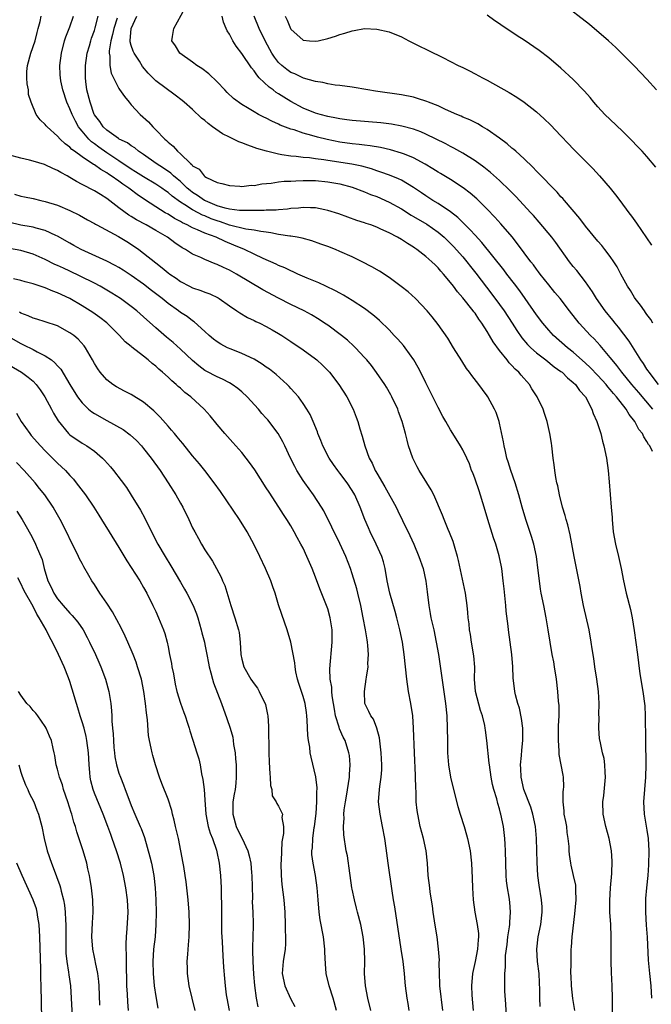
# Model space of a CAD drawing. Units: inches. Extents: x 2625000 to 2628000, y 1482000 to 1485000.
# Drawn here: x 2625269 to 2625372, y 1483376 to 1483536 of the extents above; entities that cross this region are included whole.
import ezdxf

# ---------------------------------------------------------------- set-up
doc = ezdxf.new("R2010")
doc.units = ezdxf.units.IN
doc.header["$MEASUREMENT"] = 0
doc.layers.add('LD26251482_2ft', color=5, linetype='Continuous')

msp = doc.modelspace()

# ---------------------------------------------------------------- linework, layer by layer
at = {"layer": 'LD26251482_2ft'}
for points, elevation in [([(2625371.96, 1483473), (2625369.7, 1483475.7), (2625368.56, 1483477), (2625366.9, 1483479), (2625366.1, 1483480.1), (2625365.32, 1483481), (2625365, 1483481.42), (2625363.38, 1483483.38), (2625362.43, 1483484.43), (2625361.83, 1483485), (2625359.98, 1483487), (2625358.39, 1483489), (2625356.84, 1483491), (2625356.02, 1483492.02), (2625355, 1483493.24), (2625353.62, 1483495), (2625353.36, 1483495.36), (2625353, 1483495.82), (2625352.51, 1483496.51), (2625352.11, 1483497), (2625349.93, 1483499.93), (2625349.04, 1483501.04), (2625347.2, 1483503.2), (2625346.25, 1483504.25), (2625345, 1483505.56), (2625343.28, 1483507.28), (2625342.2, 1483508.2), (2625341.05, 1483509.05), (2625339, 1483510.39), (2625337.38, 1483511.38), (2625337, 1483511.59), (2625336.14, 1483512.14), (2625334.89, 1483512.89), (2625333, 1483513.92), (2625331.49, 1483514.51), (2625331, 1483514.72), (2625329.22, 1483515.22), (2625327.6, 1483515.6), (2625325.91, 1483515.91), (2625325, 1483516), (2625324.12, 1483516.12), (2625323, 1483516.21), (2625321, 1483516.48), (2625318.9, 1483516.9), (2625317.31, 1483517.31), (2625316.42, 1483517.58), (2625315, 1483517.96), (2625313.52, 1483518.48), (2625313, 1483518.62), (2625311.28, 1483519.28), (2625311, 1483519.44), (2625309.89, 1483519.89), (2625309, 1483520.39), (2625308.57, 1483520.57), (2625307.73, 1483521), (2625307, 1483521.41), (2625305.93, 1483522.07), (2625305, 1483522.61), (2625303.63, 1483523.63), (2625302.61, 1483524.61), (2625302.23, 1483525), (2625301, 1483526.3), (2625299.63, 1483527.63), (2625298.52, 1483528.52), (2625297.7, 1483529), (2625297, 1483529.53), (2625294.9, 1483531), (2625294.19, 1483532.19), (2625293.61, 1483533), (2625293.7, 1483533.7), (2625293.93, 1483535), (2625295.72, 1483538.28)], 11180), ([(2625372.56, 1483525), (2625371, 1483526.77), (2625369, 1483528.87), (2625365.93, 1483531.93), (2625364.72, 1483533), (2625361.64, 1483535.64), (2625357.14, 1483539.14)], 11190), ([(2625353.62, 1483375.62), (2625353.57, 1483377), (2625353.56, 1483378.44), (2625353.49, 1483379.49), (2625353.42, 1483381), (2625353.2, 1483383), (2625353.05, 1483385), (2625353.26, 1483387), (2625353.71, 1483389), (2625353.96, 1483391), (2625353.91, 1483391.91), (2625353.82, 1483393), (2625353.44, 1483395.44), (2625353.25, 1483397), (2625353.1, 1483399.1), (2625352.99, 1483403), (2625352.85, 1483405), (2625352.44, 1483407), (2625352.1, 1483408.1), (2625350.96, 1483411), (2625350.5, 1483413), (2625350.45, 1483414.45), (2625350.4, 1483415), (2625350.56, 1483416.56), (2625350.6, 1483417.4), (2625350.8, 1483419), (2625350.78, 1483421), (2625350.58, 1483422.58), (2625350.24, 1483424.24), (2625349.98, 1483425), (2625349.58, 1483426.42), (2625349.46, 1483427), (2625349.19, 1483429.19), (2625349.17, 1483431), (2625349.01, 1483433), (2625348.44, 1483437), (2625348.38, 1483437.62), (2625348.07, 1483440.07), (2625348, 1483441), (2625347.73, 1483443.73), (2625347.59, 1483445), (2625347.34, 1483447), (2625347.29, 1483447.29), (2625346.93, 1483449.07), (2625346.37, 1483451), (2625346.01, 1483452.01), (2625345.06, 1483455), (2625344.47, 1483457), (2625343.67, 1483459.67), (2625343, 1483461.57), (2625342.62, 1483462.62), (2625342.44, 1483463), (2625342.07, 1483464.07), (2625341.64, 1483465), (2625341, 1483466.36), (2625340.65, 1483467), (2625339.4, 1483469), (2625339, 1483469.61), (2625338.23, 1483471), (2625337.77, 1483471.77), (2625337, 1483473.24), (2625335.77, 1483475.77), (2625335, 1483477.27), (2625334.44, 1483478.44), (2625333.76, 1483479.76), (2625333.05, 1483481), (2625331.64, 1483483), (2625331.35, 1483483.35), (2625330.41, 1483484.41), (2625329.85, 1483485), (2625329, 1483485.89), (2625327.43, 1483487.43), (2625327, 1483487.79), (2625326.36, 1483488.36), (2625325, 1483489.38), (2625323, 1483490.71), (2625321.57, 1483491.57), (2625321, 1483491.87), (2625320.28, 1483492.28), (2625318.71, 1483493), (2625317.56, 1483493.56), (2625315.67, 1483494.33), (2625314.13, 1483495), (2625313.36, 1483495.36), (2625313, 1483495.5), (2625312, 1483496), (2625311, 1483496.39), (2625310.6, 1483496.6), (2625308.49, 1483497.51), (2625307, 1483498.22), (2625305.45, 1483499), (2625303.72, 1483499.72), (2625302.28, 1483500.28), (2625300.82, 1483501), (2625299, 1483501.68), (2625297.79, 1483502.21), (2625297, 1483502.51), (2625296.09, 1483503), (2625295.33, 1483503.33), (2625295, 1483503.54), (2625294.05, 1483504.05), (2625293, 1483504.74), (2625292.54, 1483505), (2625291, 1483505.94), (2625289.14, 1483507.14), (2625287.96, 1483507.96), (2625286.83, 1483508.83), (2625286.62, 1483509), (2625285.63, 1483509.63), (2625285, 1483510.12), (2625283.75, 1483511), (2625283.29, 1483511.29), (2625283, 1483511.5), (2625282.02, 1483512.02), (2625281, 1483512.79), (2625280.86, 1483512.86), (2625279, 1483514.1), (2625277.76, 1483515), (2625277.31, 1483515.31), (2625277, 1483515.68), (2625276.23, 1483516.23), (2625275.43, 1483517), (2625275, 1483517.48), (2625273.3, 1483519), (2625273.15, 1483519.15), (2625273, 1483519.38), (2625272.14, 1483520.14), (2625271.52, 1483521), (2625270.7, 1483523), (2625270.28, 1483524.28), (2625270.24, 1483525), (2625270.02, 1483526.02), (2625269.99, 1483527), (2625270.01, 1483528.01), (2625270.12, 1483529), (2625270.66, 1483531), (2625271.32, 1483533), (2625271.65, 1483534.35), (2625271.85, 1483535), (2625272.15, 1483536.15), (2625272.31, 1483537)], 11170), ([(2625359.24, 1483375), (2625358.95, 1483376.95), (2625358.7, 1483379), (2625358.66, 1483380.66), (2625358.63, 1483381), (2625358.68, 1483382.68), (2625358.65, 1483383), (2625358.68, 1483384.68), (2625358.67, 1483385), (2625358.71, 1483385.29), (2625358.81, 1483387), (2625359.27, 1483390.73), (2625359.46, 1483393), (2625359.41, 1483394.59), (2625359.43, 1483395), (2625359.4, 1483395.4), (2625359.06, 1483397), (2625358.67, 1483398.67), (2625358.6, 1483399), (2625358.4, 1483400.4), (2625358.34, 1483401), (2625358.31, 1483401.69), (2625358.19, 1483403), (2625358.02, 1483404.02), (2625357.93, 1483405), (2625357.77, 1483405.77), (2625357.53, 1483407), (2625357.51, 1483407.51), (2625357.33, 1483409), (2625357.37, 1483410.63), (2625357.43, 1483411), (2625357.46, 1483411.46), (2625357.43, 1483413), (2625357.34, 1483413.34), (2625357.05, 1483415), (2625356.7, 1483416.7), (2625356.7, 1483417.3), (2625356.58, 1483419), (2625356.62, 1483420.62), (2625356.61, 1483421.39), (2625356.7, 1483423), (2625356.68, 1483424.68), (2625356.61, 1483425.39), (2625356.5, 1483427), (2625356.29, 1483429), (2625355.97, 1483431), (2625355.81, 1483431.81), (2625355.58, 1483433), (2625355.23, 1483435), (2625354.93, 1483437), (2625354.59, 1483439), (2625354.18, 1483441), (2625353.79, 1483443), (2625353.67, 1483443.67), (2625353.48, 1483445), (2625353.3, 1483446.7), (2625353, 1483449), (2625352.57, 1483451), (2625352.21, 1483452.21), (2625351.28, 1483455), (2625350.68, 1483457), (2625350.14, 1483459), (2625349.54, 1483461), (2625348.83, 1483463), (2625348.38, 1483464.38), (2625348.2, 1483465), (2625347.94, 1483466.06), (2625347.74, 1483467), (2625347.65, 1483467.65), (2625347, 1483470.68), (2625346.92, 1483471), (2625346.43, 1483472.43), (2625346.17, 1483473), (2625345.1, 1483475), (2625345, 1483475.15), (2625344.2, 1483476.2), (2625343.62, 1483477), (2625342.48, 1483478.48), (2625342.12, 1483479), (2625341.62, 1483479.62), (2625340.84, 1483480.84), (2625339.49, 1483483), (2625338.55, 1483484.55), (2625337, 1483486.77), (2625336.01, 1483488.01), (2625335.19, 1483489), (2625333.31, 1483491), (2625332.1, 1483492.1), (2625330.99, 1483492.99), (2625329, 1483494.46), (2625327.46, 1483495.46), (2625326.19, 1483496.19), (2625324.62, 1483497), (2625323, 1483497.8), (2625321, 1483498.69), (2625320.25, 1483499), (2625319, 1483499.48), (2625317.88, 1483499.88), (2625316.39, 1483500.39), (2625314.83, 1483500.83), (2625314, 1483501), (2625313, 1483501.18), (2625312.81, 1483501.19), (2625311, 1483501.46), (2625309.72, 1483501.72), (2625309, 1483501.8), (2625308.08, 1483501.92), (2625307, 1483502.16), (2625305.67, 1483502.33), (2625303, 1483502.97), (2625301.51, 1483503.51), (2625301, 1483503.66), (2625300.02, 1483504.02), (2625299, 1483504.47), (2625298.61, 1483504.61), (2625297.87, 1483505), (2625297, 1483505.44), (2625295.71, 1483506.29), (2625295, 1483506.72), (2625293.67, 1483507.67), (2625293, 1483508.27), (2625292.56, 1483508.56), (2625291.96, 1483509), (2625291, 1483509.65), (2625289, 1483510.83), (2625287.68, 1483511.68), (2625287, 1483512.09), (2625285, 1483513.45), (2625283, 1483514.76), (2625281.7, 1483515.7), (2625281, 1483516.22), (2625280.54, 1483516.54), (2625280.11, 1483517), (2625279, 1483518.3), (2625278.65, 1483518.65), (2625278.43, 1483519), (2625277.9, 1483519.9), (2625277.35, 1483521), (2625277, 1483521.94), (2625276.51, 1483523), (2625275.86, 1483525), (2625275.54, 1483526.46), (2625275.45, 1483527), (2625275.44, 1483527.44), (2625275.36, 1483529), (2625275.61, 1483531), (2625276.14, 1483533), (2625276.36, 1483533.64), (2625277, 1483535.3), (2625277.59, 1483537)], 11172), ([(2625365.41, 1483373), (2625365.39, 1483377), (2625365.32, 1483379), (2625365.21, 1483381.21), (2625365.17, 1483383), (2625365.18, 1483387), (2625365.12, 1483389), (2625364.98, 1483391), (2625364.94, 1483392.94), (2625365.08, 1483395), (2625365.29, 1483397.29), (2625365.32, 1483399.32), (2625365.21, 1483401), (2625364.85, 1483403), (2625364.33, 1483405), (2625363.89, 1483407), (2625363.82, 1483409), (2625363.98, 1483410.02), (2625364.27, 1483413), (2625364.18, 1483413.82), (2625364.15, 1483415), (2625364.03, 1483416.03), (2625363.75, 1483417), (2625363.41, 1483418.59), (2625363.3, 1483419.29), (2625363.17, 1483421), (2625363.2, 1483422.8), (2625363.17, 1483423.17), (2625363.22, 1483425), (2625363.12, 1483427), (2625362.85, 1483429), (2625362.52, 1483431), (2625362.34, 1483432.34), (2625362.09, 1483433.91), (2625361.94, 1483435), (2625361.59, 1483437), (2625360.69, 1483441), (2625360.29, 1483443), (2625360.1, 1483444.1), (2625359.13, 1483449), (2625358.48, 1483452.48), (2625358.11, 1483454.11), (2625357.85, 1483455), (2625357.68, 1483455.68), (2625357.27, 1483457), (2625356.74, 1483459), (2625356.48, 1483460.48), (2625356.33, 1483461), (2625356.14, 1483461.86), (2625355.98, 1483463), (2625355.91, 1483463.91), (2625355.73, 1483465), (2625355.52, 1483467), (2625355.44, 1483467.44), (2625355.21, 1483469), (2625354.76, 1483471), (2625354.3, 1483472.3), (2625354.08, 1483473), (2625353.13, 1483475), (2625352.27, 1483476.27), (2625351.85, 1483477), (2625350.5, 1483478.5), (2625350.12, 1483479), (2625349.52, 1483479.52), (2625349, 1483480.11), (2625348.55, 1483480.55), (2625348.22, 1483481), (2625347, 1483482.53), (2625345.95, 1483483.95), (2625345.37, 1483485), (2625345, 1483485.62), (2625344.12, 1483487), (2625343.64, 1483487.64), (2625343, 1483488.61), (2625342.82, 1483488.82), (2625342.71, 1483489), (2625341, 1483491.14), (2625340.13, 1483492.13), (2625339.49, 1483493), (2625339, 1483493.65), (2625337.88, 1483495), (2625337.45, 1483495.45), (2625337, 1483496.01), (2625336.48, 1483496.48), (2625335.97, 1483497), (2625335, 1483497.85), (2625333.51, 1483499), (2625333.2, 1483499.2), (2625333, 1483499.36), (2625331.97, 1483499.97), (2625331, 1483500.65), (2625330.38, 1483501), (2625329, 1483501.7), (2625327.68, 1483502.32), (2625327, 1483502.62), (2625326, 1483503), (2625325.25, 1483503.25), (2625325, 1483503.35), (2625323.75, 1483503.75), (2625320.8, 1483504.8), (2625319, 1483505.38), (2625318.54, 1483505.46), (2625317, 1483505.78), (2625316.22, 1483505.78), (2625315, 1483505.85), (2625314.25, 1483505.75), (2625313, 1483505.67), (2625312.43, 1483505.57), (2625311, 1483505.47), (2625310.59, 1483505.41), (2625309, 1483505.39), (2625308.65, 1483505.35), (2625307, 1483505.35), (2625306.67, 1483505.33), (2625305, 1483505.34), (2625304.65, 1483505.35), (2625303, 1483505.56), (2625302.27, 1483505.73), (2625301, 1483506.14), (2625299.07, 1483506.93), (2625298.93, 1483507), (2625297.8, 1483507.8), (2625297, 1483508.3), (2625296.6, 1483508.6), (2625296.13, 1483509), (2625295, 1483510.06), (2625294.5, 1483510.5), (2625293.87, 1483511), (2625293.44, 1483511.44), (2625292.26, 1483512.26), (2625291.06, 1483513), (2625289, 1483514.46), (2625288.19, 1483515), (2625287.56, 1483515.56), (2625287, 1483515.91), (2625286.4, 1483516.4), (2625285.05, 1483517), (2625284.91, 1483517.09), (2625283, 1483518.44), (2625282.4, 1483519), (2625281.88, 1483519.88), (2625281, 1483520.94), (2625280.97, 1483521), (2625280.28, 1483523), (2625279.77, 1483525), (2625279.61, 1483526.39), (2625279.52, 1483527), (2625279.52, 1483527.52), (2625279.56, 1483529), (2625279.84, 1483531), (2625280.17, 1483532.17), (2625280.39, 1483533), (2625280.54, 1483533.46), (2625281, 1483534.71), (2625281.13, 1483535.13), (2625281.63, 1483537)], 11174), ([(2625284.72, 1483536.72), (2625284.14, 1483535), (2625283.95, 1483534.04), (2625283.65, 1483533), (2625283.38, 1483531.38), (2625283.39, 1483531), (2625283.51, 1483530.49), (2625283.51, 1483529), (2625283.75, 1483527.75), (2625284.1, 1483527), (2625285, 1483525.26), (2625285.09, 1483525.09), (2625285.91, 1483523.91), (2625286.65, 1483523), (2625287, 1483522.6), (2625288.46, 1483521), (2625289.79, 1483519.79), (2625290.5, 1483519), (2625291, 1483518.52), (2625292.48, 1483517), (2625292.76, 1483516.76), (2625293, 1483516.5), (2625293.85, 1483515.85), (2625294.53, 1483515), (2625295, 1483514.58), (2625296.64, 1483513), (2625296.85, 1483512.85), (2625297, 1483512.66), (2625298.07, 1483512.07), (2625298.86, 1483511), (2625299, 1483510.89), (2625299.26, 1483510.74), (2625301, 1483509.93), (2625301.77, 1483509.77), (2625303, 1483509.41), (2625304.67, 1483509.33), (2625305, 1483509.29), (2625306.54, 1483509.46), (2625307, 1483509.45), (2625308.28, 1483509.72), (2625309.81, 1483509.81), (2625311, 1483510.01), (2625311.88, 1483510.12), (2625313, 1483510.13), (2625313.8, 1483510.2), (2625315, 1483510.24), (2625317, 1483510.24), (2625319, 1483510.05), (2625321, 1483509.68), (2625323, 1483509.14), (2625323.41, 1483509), (2625324.55, 1483508.55), (2625325, 1483508.4), (2625325.99, 1483507.99), (2625327, 1483507.62), (2625329, 1483506.74), (2625331, 1483505.61), (2625332.59, 1483504.59), (2625333, 1483504.37), (2625335.14, 1483503.14), (2625337, 1483501.82), (2625337.96, 1483501), (2625339, 1483500), (2625339.5, 1483499.5), (2625341, 1483497.8), (2625341.66, 1483497), (2625342.24, 1483496.24), (2625343.12, 1483495.12), (2625344.86, 1483492.86), (2625345.74, 1483491.74), (2625347, 1483490.05), (2625347.75, 1483489), (2625349.04, 1483487), (2625349.8, 1483485.8), (2625350.61, 1483484.61), (2625351.53, 1483483.53), (2625352.07, 1483483), (2625353, 1483482.17), (2625354.52, 1483481), (2625355.9, 1483479.9), (2625357, 1483479.13), (2625357.17, 1483479), (2625358.07, 1483478.07), (2625359, 1483477.34), (2625359.35, 1483477), (2625360.02, 1483476.02), (2625360.97, 1483475), (2625362.02, 1483473), (2625362.26, 1483472.26), (2625362.84, 1483471), (2625363.47, 1483469), (2625363.77, 1483467.77), (2625363.98, 1483467), (2625364.39, 1483465), (2625364.68, 1483463), (2625364.85, 1483461.15), (2625365.18, 1483457), (2625365.31, 1483455.31), (2625365.32, 1483455), (2625365.51, 1483453), (2625365.86, 1483451), (2625366.35, 1483449), (2625366.81, 1483447), (2625367.2, 1483445), (2625367.62, 1483443), (2625368.31, 1483440.31), (2625368.57, 1483439), (2625368.91, 1483436.91), (2625369.44, 1483433), (2625369.62, 1483431.62), (2625369.87, 1483429.87), (2625370.33, 1483427), (2625370.64, 1483424.64), (2625370.71, 1483423), (2625370.72, 1483421.28), (2625370.75, 1483420.75), (2625370.76, 1483419), (2625370.83, 1483415), (2625370.77, 1483413), (2625370.59, 1483411), (2625370.45, 1483409), (2625370.54, 1483407), (2625371, 1483404.4), (2625371.21, 1483403), (2625371.32, 1483401), (2625371.27, 1483398.73), (2625371.14, 1483397), (2625370.92, 1483395), (2625370.77, 1483393.23), (2625370.75, 1483391), (2625370.88, 1483388.88), (2625371.04, 1483386.96), (2625371.21, 1483383.21), (2625371.41, 1483381), (2625371.63, 1483379), (2625371.76, 1483377)], 11176), ([(2625371.93, 1483466.07), (2625371.46, 1483467), (2625371.25, 1483467.25), (2625371, 1483467.74), (2625370.48, 1483468.48), (2625370.27, 1483469), (2625369.68, 1483469.68), (2625369.01, 1483471), (2625368.1, 1483472.1), (2625367.6, 1483473), (2625366.03, 1483475), (2625365.53, 1483475.53), (2625365, 1483476.2), (2625364.62, 1483476.62), (2625364.34, 1483477), (2625363, 1483478.48), (2625361.78, 1483479.78), (2625361, 1483480.5), (2625359, 1483482.27), (2625358.07, 1483483), (2625355.79, 1483485), (2625355, 1483485.86), (2625354.03, 1483487), (2625353, 1483488.36), (2625351.17, 1483491), (2625350.27, 1483492.27), (2625349.41, 1483493.41), (2625348.16, 1483495), (2625347.67, 1483495.67), (2625344.13, 1483500.13), (2625343, 1483501.35), (2625342.23, 1483502.23), (2625340.21, 1483504.21), (2625339, 1483505.15), (2625337, 1483506.49), (2625336.13, 1483507), (2625335, 1483507.73), (2625334.26, 1483508.26), (2625333, 1483509.1), (2625331, 1483510.28), (2625330.52, 1483510.52), (2625329.09, 1483511.09), (2625327.63, 1483511.63), (2625327, 1483511.81), (2625326.12, 1483512.12), (2625324.56, 1483512.56), (2625322.91, 1483512.91), (2625319, 1483513.51), (2625318.37, 1483513.63), (2625317, 1483513.8), (2625316.06, 1483513.94), (2625315, 1483514), (2625313.85, 1483514.15), (2625313, 1483514.19), (2625311.55, 1483514.45), (2625311, 1483514.51), (2625309.02, 1483515.02), (2625307.47, 1483515.48), (2625307, 1483515.65), (2625305.98, 1483515.98), (2625305, 1483516.37), (2625304.54, 1483516.54), (2625303.63, 1483517), (2625303, 1483517.29), (2625301.85, 1483517.85), (2625300.21, 1483519), (2625299.51, 1483519.51), (2625299, 1483520), (2625298.42, 1483520.42), (2625297, 1483521.79), (2625295.64, 1483523), (2625295.29, 1483523.29), (2625294.15, 1483524.15), (2625291, 1483526.48), (2625290.5, 1483527), (2625289.74, 1483527.75), (2625288.84, 1483528.84), (2625288.32, 1483529.68), (2625287.45, 1483531), (2625287.31, 1483531.31), (2625287, 1483532.26), (2625286.83, 1483532.83), (2625286.82, 1483533), (2625286.98, 1483535), (2625287.89, 1483537)], 11178), ([(2625372.89, 1483477), (2625371.34, 1483479), (2625371.21, 1483479.21), (2625371, 1483479.5), (2625370.43, 1483480.43), (2625370.01, 1483481), (2625368.08, 1483484.08), (2625366.36, 1483486.36), (2625365.81, 1483487), (2625365.47, 1483487.47), (2625364.21, 1483489), (2625362.81, 1483491), (2625362.13, 1483492.13), (2625361, 1483493.71), (2625359.57, 1483495.57), (2625359, 1483496.25), (2625358.41, 1483497), (2625356.15, 1483500.15), (2625355.49, 1483501), (2625353.45, 1483503.45), (2625352.52, 1483504.52), (2625352.09, 1483505), (2625349.62, 1483507.62), (2625348.64, 1483508.64), (2625347, 1483510.25), (2625345.54, 1483511.54), (2625344.42, 1483512.42), (2625343, 1483513.43), (2625341, 1483514.71), (2625339.53, 1483515.53), (2625339, 1483515.79), (2625338.22, 1483516.22), (2625335, 1483517.82), (2625334.18, 1483518.18), (2625333, 1483518.59), (2625331.08, 1483519.08), (2625329.41, 1483519.41), (2625327.64, 1483519.64), (2625323, 1483520), (2625322.13, 1483520.13), (2625321, 1483520.27), (2625320.41, 1483520.41), (2625319, 1483520.66), (2625317.76, 1483521), (2625317, 1483521.23), (2625315, 1483522.06), (2625313, 1483523.13), (2625311.83, 1483523.83), (2625311, 1483524.37), (2625310.61, 1483524.61), (2625310.11, 1483525), (2625309.46, 1483525.46), (2625307.85, 1483527), (2625307.44, 1483527.44), (2625307, 1483528.1), (2625306.58, 1483528.58), (2625305, 1483530.93), (2625304.11, 1483532.11), (2625303.57, 1483533), (2625303, 1483534.07), (2625302.64, 1483534.64), (2625302.47, 1483535), (2625302.05, 1483536.04), (2625301.82, 1483537)], 11182), ([(2625371.96, 1483487), (2625371.61, 1483487.61), (2625371, 1483488.39), (2625370.76, 1483488.76), (2625370.58, 1483489), (2625369.95, 1483489.95), (2625369.11, 1483491), (2625369, 1483491.16), (2625368.3, 1483492.3), (2625367.83, 1483493), (2625366.73, 1483495), (2625366.15, 1483496.15), (2625365.61, 1483497), (2625365, 1483497.88), (2625364.14, 1483499), (2625363.63, 1483499.63), (2625363, 1483500.34), (2625361, 1483502.79), (2625360.05, 1483504.05), (2625357.55, 1483507), (2625357.31, 1483507.31), (2625357, 1483507.61), (2625356.36, 1483508.36), (2625355.7, 1483509), (2625353.76, 1483511), (2625353.4, 1483511.4), (2625353, 1483511.79), (2625352.43, 1483512.43), (2625351, 1483513.77), (2625349.62, 1483515), (2625349.3, 1483515.3), (2625349, 1483515.54), (2625348.23, 1483516.23), (2625347, 1483517.15), (2625345, 1483518.54), (2625344.22, 1483519), (2625343.46, 1483519.46), (2625343, 1483519.68), (2625342.13, 1483520.13), (2625341, 1483520.58), (2625340.72, 1483520.72), (2625340.03, 1483521), (2625338.17, 1483521.83), (2625337, 1483522.39), (2625335.43, 1483523), (2625335.13, 1483523.13), (2625333.62, 1483523.62), (2625333, 1483523.8), (2625331, 1483524.21), (2625326.8, 1483524.8), (2625325.55, 1483525), (2625323, 1483525.45), (2625321, 1483525.71), (2625320.21, 1483525.79), (2625319, 1483525.98), (2625318.2, 1483526.2), (2625317, 1483526.37), (2625315.06, 1483526.94), (2625313.62, 1483527.62), (2625313, 1483527.87), (2625312.33, 1483528.33), (2625311.5, 1483529), (2625311, 1483529.48), (2625310.33, 1483530.33), (2625309.91, 1483531), (2625308.87, 1483532.87), (2625307.81, 1483535), (2625307.04, 1483537)], 11184), ([(2625312.05, 1483537), (2625312.4, 1483536.4), (2625312.93, 1483535), (2625313, 1483534.88), (2625315, 1483533.11), (2625316.02, 1483533), (2625317, 1483532.93), (2625317.44, 1483533), (2625319, 1483533.38), (2625320.25, 1483533.75), (2625321, 1483534.05), (2625321.77, 1483534.23), (2625323, 1483534.66), (2625323.31, 1483534.69), (2625325, 1483534.99), (2625327, 1483534.91), (2625329, 1483534.45), (2625331, 1483533.64), (2625332.21, 1483533), (2625332.75, 1483532.75), (2625333, 1483532.65), (2625334.06, 1483532.06), (2625335, 1483531.64), (2625335.41, 1483531.41), (2625337.73, 1483530.27), (2625340.26, 1483529), (2625341, 1483528.65), (2625342.09, 1483528.09), (2625343, 1483527.65), (2625344.19, 1483527), (2625345, 1483526.58), (2625348.57, 1483524.57), (2625349.81, 1483523.81), (2625351.01, 1483523.01), (2625353, 1483521.44), (2625354.28, 1483520.28), (2625355.31, 1483519.31), (2625357, 1483517.55), (2625358.22, 1483516.22), (2625359, 1483515.41), (2625361.4, 1483513), (2625362.19, 1483512.19), (2625363.28, 1483511), (2625365.01, 1483509), (2625365.9, 1483507.9), (2625366.59, 1483507), (2625368.04, 1483505), (2625368.46, 1483504.46), (2625369.29, 1483503.29), (2625371.73, 1483499.73)], 11186), ([(2625372.43, 1483512.43), (2625371, 1483514.14), (2625370.24, 1483515), (2625369.64, 1483515.64), (2625368.34, 1483517), (2625367, 1483518.29), (2625365, 1483520.17), (2625364.15, 1483521), (2625363, 1483522.25), (2625362.36, 1483523), (2625361.75, 1483523.75), (2625360.83, 1483524.83), (2625359, 1483526.72), (2625357, 1483528.54), (2625355, 1483530.24), (2625353.42, 1483531.42), (2625351, 1483533.09), (2625349.84, 1483533.84), (2625349, 1483534.41), (2625347.44, 1483535.44), (2625347, 1483535.76), (2625346.25, 1483536.25), (2625345, 1483537.17)], 11188), ([(2625348.11, 1483373.89), (2625348.01, 1483376.01), (2625347.85, 1483378.15), (2625347.84, 1483379), (2625347.85, 1483381), (2625347.96, 1483382.04), (2625347.95, 1483383), (2625347.98, 1483383.98), (2625348.23, 1483385.77), (2625348.36, 1483387), (2625348.62, 1483388.62), (2625348.65, 1483389), (2625348.64, 1483389.36), (2625348.79, 1483391), (2625348.65, 1483392.65), (2625348.54, 1483393.46), (2625348.28, 1483395), (2625348.14, 1483396.14), (2625348.08, 1483397), (2625348.02, 1483399), (2625347.98, 1483401), (2625347.91, 1483402.09), (2625347.87, 1483403), (2625347.62, 1483405), (2625347.22, 1483407), (2625347.17, 1483407.17), (2625347, 1483407.83), (2625346.73, 1483408.73), (2625346.53, 1483409.47), (2625346.05, 1483411), (2625345.84, 1483411.84), (2625345.61, 1483413), (2625345.33, 1483415), (2625345.31, 1483415.31), (2625344.92, 1483419), (2625344.68, 1483420.68), (2625344.64, 1483421), (2625344.57, 1483421.43), (2625344.22, 1483423), (2625343.89, 1483423.89), (2625343.08, 1483427), (2625342.92, 1483429), (2625342.94, 1483430.94), (2625342.8, 1483432.8), (2625342.42, 1483435), (2625342.24, 1483436.24), (2625342.1, 1483437), (2625342.02, 1483438.02), (2625341.89, 1483439), (2625341.84, 1483439.84), (2625341.71, 1483441), (2625341.43, 1483443), (2625340.32, 1483448.32), (2625340.14, 1483449), (2625339.74, 1483450.26), (2625339.41, 1483451.41), (2625338.86, 1483452.86), (2625338.64, 1483453.36), (2625337.99, 1483455), (2625337.72, 1483455.72), (2625336.3, 1483459), (2625335.86, 1483459.86), (2625335.16, 1483461), (2625333.9, 1483463), (2625333.57, 1483463.57), (2625332.85, 1483465), (2625332.18, 1483467), (2625331.93, 1483467.93), (2625331.69, 1483469), (2625331.14, 1483471), (2625330.55, 1483472.55), (2625330.4, 1483473), (2625329.45, 1483475), (2625329.3, 1483475.3), (2625328.57, 1483476.56), (2625328.29, 1483477), (2625326.97, 1483478.97), (2625326.11, 1483480.11), (2625325.37, 1483481), (2625325, 1483481.42), (2625323.54, 1483483), (2625323.27, 1483483.27), (2625322.22, 1483484.22), (2625321.24, 1483485), (2625319, 1483486.65), (2625318.5, 1483487), (2625317.6, 1483487.6), (2625316.34, 1483488.34), (2625315.15, 1483489), (2625313, 1483490.06), (2625311, 1483491.08), (2625308.43, 1483492.43), (2625304.15, 1483495), (2625303, 1483495.64), (2625302.05, 1483496.05), (2625301, 1483496.57), (2625300.68, 1483496.67), (2625299, 1483497.36), (2625298.31, 1483497.69), (2625297, 1483498.26), (2625295.85, 1483499), (2625295.29, 1483499.29), (2625294.08, 1483500.08), (2625292.9, 1483501), (2625291, 1483502.12), (2625289.44, 1483503), (2625287.83, 1483503.83), (2625287, 1483504.38), (2625286.6, 1483504.6), (2625285, 1483505.78), (2625283, 1483507.32), (2625281.96, 1483507.96), (2625281, 1483508.58), (2625279, 1483509.62), (2625278.07, 1483510.07), (2625277, 1483510.75), (2625276.56, 1483511), (2625275.55, 1483511.55), (2625275, 1483511.9), (2625274.2, 1483512.21), (2625273, 1483512.82), (2625272.85, 1483512.85), (2625271, 1483513.42), (2625270.44, 1483513.56), (2625269, 1483513.86), (2625267, 1483514.41)], 11168), ([(2625268, 1483508), (2625269, 1483507.7), (2625269.6, 1483507.6), (2625271, 1483507.3), (2625272.28, 1483507), (2625273, 1483506.85), (2625275, 1483506.2), (2625277, 1483505.33), (2625278.59, 1483504.59), (2625279.86, 1483503.86), (2625281, 1483503.25), (2625281.15, 1483503.15), (2625281.41, 1483503), (2625284.9, 1483501.1), (2625286.28, 1483500.28), (2625287.51, 1483499.51), (2625288.24, 1483499), (2625289, 1483498.43), (2625291, 1483496.83), (2625292.04, 1483496.04), (2625293, 1483495.21), (2625293.27, 1483495), (2625294.31, 1483494.31), (2625295, 1483493.8), (2625296.5, 1483493), (2625297, 1483492.75), (2625298.32, 1483492.32), (2625299, 1483492.04), (2625299.78, 1483491.78), (2625301.13, 1483491.13), (2625301.33, 1483491), (2625303, 1483489.81), (2625304.2, 1483489), (2625304.66, 1483488.66), (2625305.93, 1483487.93), (2625307, 1483487.45), (2625307.29, 1483487.29), (2625307.95, 1483487), (2625309, 1483486.48), (2625309.93, 1483485.93), (2625311, 1483485.33), (2625311.53, 1483485), (2625313, 1483484.03), (2625315, 1483482.66), (2625317, 1483481.17), (2625317.21, 1483481), (2625318.15, 1483480.15), (2625319.28, 1483479), (2625320.82, 1483477), (2625322.1, 1483475), (2625323.12, 1483473), (2625323.66, 1483471.66), (2625323.9, 1483471), (2625324.24, 1483469.76), (2625324.61, 1483468.61), (2625325.02, 1483467), (2625325.75, 1483465), (2625326.22, 1483464.21), (2625326.75, 1483463), (2625326.85, 1483462.85), (2625327, 1483462.57), (2625328.33, 1483460.33), (2625330.13, 1483457), (2625330.42, 1483456.42), (2625331.18, 1483454.82), (2625332.38, 1483452.38), (2625333.01, 1483451.01), (2625333.87, 1483449), (2625334.53, 1483447), (2625334.97, 1483444.97), (2625335.21, 1483443.21), (2625335.47, 1483441), (2625335.71, 1483439.71), (2625335.82, 1483439), (2625336.27, 1483437), (2625336.69, 1483435), (2625337.02, 1483433), (2625338.21, 1483425), (2625338.41, 1483423), (2625338.48, 1483421), (2625338.49, 1483419), (2625338.52, 1483417), (2625338.68, 1483415), (2625339.02, 1483413), (2625339.49, 1483411), (2625340.21, 1483408.21), (2625340.58, 1483407), (2625341.22, 1483405), (2625341.62, 1483403.62), (2625341.79, 1483403), (2625342.18, 1483401), (2625342.4, 1483399), (2625342.55, 1483396.55), (2625342.6, 1483395), (2625342.72, 1483393), (2625342.99, 1483391), (2625343.36, 1483389), (2625343.54, 1483387.54), (2625343.57, 1483387), (2625343.5, 1483386.5), (2625343.41, 1483385), (2625343, 1483382.98), (2625342.58, 1483381), (2625342.42, 1483379), (2625342.5, 1483377.5), (2625342.7, 1483375)], 11166), ([(2625337.75, 1483375), (2625337.27, 1483379), (2625337.27, 1483379.27), (2625337.19, 1483381), (2625337.17, 1483382.83), (2625337.19, 1483383.19), (2625337.06, 1483385), (2625336.81, 1483387), (2625336.58, 1483388.58), (2625336.41, 1483389.59), (2625336.2, 1483391), (2625336.05, 1483392.05), (2625335.71, 1483394.29), (2625335.62, 1483395), (2625335.39, 1483397), (2625335.25, 1483399), (2625335.05, 1483401), (2625334.61, 1483403), (2625334.08, 1483405), (2625333.66, 1483407), (2625333.57, 1483407.57), (2625333.43, 1483409), (2625333.41, 1483410.59), (2625333.33, 1483411.33), (2625333.32, 1483413), (2625333.29, 1483413.29), (2625333.13, 1483417), (2625333, 1483421), (2625332.85, 1483423), (2625332.55, 1483425), (2625332.18, 1483427), (2625331.88, 1483429), (2625331.45, 1483433), (2625331.16, 1483435), (2625330.76, 1483437), (2625330.28, 1483439), (2625330.01, 1483440.01), (2625329.13, 1483443), (2625328.7, 1483445), (2625328.36, 1483447), (2625328.08, 1483448.08), (2625327.82, 1483449), (2625326.9, 1483451), (2625325.91, 1483453), (2625325.63, 1483453.63), (2625325.03, 1483455.03), (2625324.27, 1483457), (2625323.41, 1483459), (2625323, 1483459.71), (2625322.19, 1483461), (2625321, 1483462.57), (2625320.64, 1483463), (2625319.94, 1483463.94), (2625319.22, 1483465), (2625318.2, 1483467), (2625317.88, 1483467.88), (2625317.41, 1483469), (2625317.31, 1483469.31), (2625316.63, 1483471), (2625316.12, 1483472.12), (2625315.61, 1483473), (2625315, 1483473.93), (2625314.22, 1483475), (2625313.66, 1483475.66), (2625313, 1483476.36), (2625312.7, 1483476.7), (2625312.41, 1483477), (2625310.61, 1483478.61), (2625309.49, 1483479.49), (2625309, 1483479.83), (2625308.32, 1483480.32), (2625307, 1483481.12), (2625305, 1483482.07), (2625303.26, 1483482.74), (2625302.67, 1483483), (2625301.59, 1483483.59), (2625301, 1483483.94), (2625300.41, 1483484.41), (2625299.7, 1483485), (2625299, 1483485.66), (2625297.24, 1483487.24), (2625297, 1483487.38), (2625296.08, 1483488.08), (2625295, 1483488.75), (2625294.68, 1483489), (2625293, 1483490.19), (2625292.02, 1483491), (2625290.3, 1483492.3), (2625289, 1483493.33), (2625287, 1483494.77), (2625285.66, 1483495.66), (2625285, 1483496.07), (2625284.4, 1483496.4), (2625283, 1483497.12), (2625278.84, 1483499), (2625277.66, 1483499.66), (2625277, 1483500.02), (2625275, 1483501.17), (2625274.7, 1483501.3), (2625273, 1483502.1), (2625271.51, 1483502.49), (2625271, 1483502.65), (2625270.71, 1483502.71), (2625269, 1483502.99), (2625267, 1483503.45)], 11164), ([(2625332.28, 1483375), (2625332.13, 1483376.13), (2625331.95, 1483377), (2625331.66, 1483379), (2625331.6, 1483379.6), (2625331.51, 1483381), (2625331.3, 1483383), (2625330.96, 1483384.96), (2625329.91, 1483391.91), (2625329.73, 1483393), (2625329.49, 1483394.51), (2625328.84, 1483399), (2625328.53, 1483401.47), (2625328.32, 1483403), (2625327.95, 1483405), (2625327.52, 1483407), (2625327.3, 1483409), (2625327.45, 1483411), (2625327.51, 1483411.51), (2625327.73, 1483413), (2625327.81, 1483414.19), (2625327.83, 1483415), (2625327.73, 1483417), (2625327.53, 1483418.47), (2625327.43, 1483419.43), (2625326.99, 1483420.99), (2625326.45, 1483422.45), (2625326, 1483423), (2625325.72, 1483423.72), (2625325.06, 1483425), (2625324.98, 1483427), (2625325.29, 1483429), (2625325.3, 1483429.3), (2625325.57, 1483431), (2625325.55, 1483431.55), (2625325.64, 1483433), (2625325.54, 1483434.46), (2625325.47, 1483435), (2625325.4, 1483435.4), (2625325.15, 1483437), (2625324.79, 1483439), (2625324.38, 1483441), (2625323.9, 1483443), (2625323.72, 1483443.72), (2625323, 1483446.15), (2625322.71, 1483447), (2625321.94, 1483449), (2625321, 1483451.08), (2625318.39, 1483456.39), (2625318.01, 1483457), (2625316.71, 1483459), (2625315.26, 1483461), (2625315, 1483461.37), (2625313.98, 1483463), (2625313.63, 1483463.63), (2625312.95, 1483465), (2625312.01, 1483467), (2625311.68, 1483467.67), (2625310.93, 1483469), (2625309.23, 1483471.23), (2625309, 1483471.5), (2625308.29, 1483472.29), (2625307.7, 1483473), (2625305.86, 1483475), (2625305, 1483475.79), (2625304.35, 1483476.35), (2625303.46, 1483477), (2625303, 1483477.27), (2625301.86, 1483477.86), (2625301, 1483478.24), (2625299.19, 1483479.19), (2625299, 1483479.31), (2625298.03, 1483480.03), (2625297, 1483480.9), (2625295, 1483482.77), (2625293.83, 1483483.83), (2625292.74, 1483484.74), (2625291, 1483486.26), (2625289, 1483488.04), (2625287.88, 1483489), (2625287, 1483489.71), (2625285.22, 1483491), (2625283.86, 1483491.86), (2625281.92, 1483493), (2625281, 1483493.49), (2625278.68, 1483494.68), (2625277, 1483495.48), (2625275.94, 1483495.94), (2625275, 1483496.4), (2625274.57, 1483496.57), (2625273, 1483497.35), (2625271, 1483498.23), (2625269, 1483498.83), (2625267.15, 1483499.15)], 11162), ([(2625326.02, 1483375), (2625325.54, 1483377), (2625325.13, 1483379), (2625324.99, 1483381.01), (2625325.04, 1483383), (2625324.98, 1483385), (2625324.77, 1483387), (2625324.4, 1483389), (2625323.87, 1483391), (2625323.68, 1483391.68), (2625323.34, 1483393), (2625323, 1483394.75), (2625322.95, 1483395), (2625322.68, 1483397), (2625322.61, 1483397.39), (2625322.2, 1483400.2), (2625322.02, 1483401), (2625321.61, 1483403.61), (2625321.56, 1483405), (2625321.68, 1483406.32), (2625321.64, 1483407), (2625321.7, 1483407.7), (2625321.9, 1483409), (2625322.08, 1483409.92), (2625322.55, 1483413), (2625322.55, 1483413.45), (2625322.66, 1483415), (2625322.53, 1483416.53), (2625322.46, 1483417), (2625321.82, 1483419), (2625321.53, 1483419.53), (2625320.91, 1483420.91), (2625320.86, 1483421.14), (2625320.27, 1483423), (2625320.08, 1483424.08), (2625319.94, 1483425), (2625319.72, 1483426.28), (2625319.67, 1483427), (2625319.66, 1483427.66), (2625319.4, 1483429), (2625319.33, 1483430.67), (2625319.72, 1483435), (2625319.71, 1483437), (2625319.42, 1483439), (2625319, 1483440.45), (2625318.81, 1483441), (2625317.71, 1483443.71), (2625317, 1483445.6), (2625316.45, 1483447), (2625315.61, 1483449), (2625315, 1483450.31), (2625314.64, 1483451), (2625314.05, 1483452.05), (2625313.55, 1483453), (2625313, 1483453.95), (2625312.36, 1483455), (2625311.81, 1483455.81), (2625311.05, 1483457), (2625309.44, 1483459.44), (2625309, 1483460.18), (2625307.12, 1483463.12), (2625306.28, 1483464.28), (2625305.73, 1483465), (2625305, 1483465.91), (2625303.56, 1483467.56), (2625302.26, 1483469), (2625301, 1483470.49), (2625299.87, 1483471.87), (2625298.89, 1483473), (2625296.7, 1483475), (2625295.72, 1483475.72), (2625295, 1483476.39), (2625294.66, 1483476.66), (2625294.32, 1483477), (2625293.6, 1483477.6), (2625293, 1483478.2), (2625292.1, 1483479), (2625291.5, 1483479.5), (2625291, 1483479.98), (2625290.4, 1483480.4), (2625289.73, 1483481), (2625289, 1483481.6), (2625287.09, 1483483.09), (2625287, 1483483.18), (2625285.98, 1483483.98), (2625285.06, 1483485), (2625283.03, 1483487.03), (2625281.9, 1483487.9), (2625280.73, 1483488.73), (2625279, 1483489.81), (2625277, 1483491), (2625275, 1483491.95), (2625274.23, 1483492.23), (2625273, 1483492.74), (2625272.79, 1483492.79), (2625271, 1483493.39), (2625269.74, 1483493.74), (2625269, 1483493.95), (2625267.8, 1483494.2)], 11160), ([(2625320.42, 1483375), (2625319.9, 1483377), (2625319.25, 1483379), (2625318.77, 1483381), (2625318.62, 1483382.62), (2625318.52, 1483384.52), (2625318.52, 1483385), (2625318.29, 1483387), (2625317.79, 1483389.79), (2625317.62, 1483391), (2625317.42, 1483393), (2625317.29, 1483395), (2625317.03, 1483397), (2625316.62, 1483399), (2625316.42, 1483400.42), (2625316.42, 1483401), (2625316.5, 1483401.5), (2625316.56, 1483403), (2625316.81, 1483404.81), (2625316.84, 1483405), (2625317.1, 1483407.1), (2625317.25, 1483409), (2625317.23, 1483410.77), (2625317.27, 1483411), (2625317.29, 1483411.29), (2625317.06, 1483413.06), (2625316.28, 1483416.28), (2625316.16, 1483417), (2625316.07, 1483417.93), (2625315.88, 1483419), (2625315.78, 1483419.78), (2625315.68, 1483422.32), (2625315.62, 1483423), (2625315.53, 1483423.53), (2625315.33, 1483425), (2625315, 1483426.14), (2625314.3, 1483428.3), (2625314.1, 1483429), (2625313.82, 1483430.18), (2625313.68, 1483431), (2625313.65, 1483431.65), (2625313.01, 1483435.01), (2625312.4, 1483437), (2625311.51, 1483439.51), (2625311, 1483441.11), (2625310.43, 1483443), (2625310.05, 1483444.05), (2625309.74, 1483445), (2625308.89, 1483447), (2625307.95, 1483449), (2625307, 1483450.88), (2625305.86, 1483453), (2625304.65, 1483455), (2625301.54, 1483459.54), (2625300.51, 1483461), (2625299, 1483463), (2625298.1, 1483464.1), (2625297, 1483465.4), (2625295.39, 1483467.39), (2625295, 1483467.83), (2625294.49, 1483468.49), (2625294.03, 1483469), (2625293.58, 1483469.58), (2625293, 1483470.19), (2625291.69, 1483471.69), (2625291, 1483472.36), (2625290.69, 1483472.69), (2625289, 1483474.12), (2625287, 1483475.35), (2625285.89, 1483475.89), (2625284.6, 1483476.6), (2625283.97, 1483477), (2625283, 1483477.74), (2625281.95, 1483479), (2625281.53, 1483479.53), (2625281, 1483480.44), (2625280.71, 1483481), (2625279.57, 1483483), (2625279.33, 1483483.33), (2625278.37, 1483484.37), (2625277.62, 1483485), (2625277, 1483485.43), (2625275, 1483486.54), (2625273, 1483487.24), (2625271.64, 1483487.64), (2625271, 1483487.81), (2625270.2, 1483488.2), (2625269, 1483488.63), (2625268.77, 1483488.77)], 11158), ([(2625267, 1483484.8), (2625269, 1483483.67), (2625269.46, 1483483.46), (2625271, 1483482.68), (2625271.69, 1483482.31), (2625273, 1483481.68), (2625273.98, 1483481), (2625274.56, 1483480.56), (2625275, 1483480.04), (2625275.51, 1483479.51), (2625277, 1483477), (2625278.24, 1483475), (2625279, 1483474.02), (2625280.04, 1483473), (2625280.55, 1483472.55), (2625281, 1483472.27), (2625283, 1483471.12), (2625285.68, 1483469.68), (2625286.82, 1483468.82), (2625287.85, 1483467.85), (2625288.64, 1483467), (2625289, 1483466.57), (2625290.25, 1483465), (2625291.7, 1483463), (2625293.02, 1483461), (2625294.26, 1483459), (2625295, 1483457.65), (2625295.38, 1483457), (2625296.39, 1483455), (2625297, 1483453.66), (2625297.33, 1483453), (2625297.93, 1483451.93), (2625298.43, 1483451), (2625299, 1483450.07), (2625300.22, 1483448.22), (2625300.91, 1483447), (2625301.63, 1483445.63), (2625301.88, 1483445), (2625302.23, 1483444.23), (2625303.21, 1483441), (2625303.87, 1483439), (2625304.49, 1483437), (2625304.57, 1483436.57), (2625304.76, 1483435), (2625304.84, 1483433), (2625305, 1483432.24), (2625305.32, 1483431), (2625306.47, 1483429), (2625307, 1483428.22), (2625307.54, 1483427.54), (2625307.86, 1483427), (2625308.61, 1483425.39), (2625308.81, 1483425), (2625308.85, 1483424.85), (2625309.2, 1483423.2), (2625309.23, 1483423), (2625309.34, 1483421.34), (2625309.42, 1483417), (2625309.46, 1483415.46), (2625309.55, 1483413.55), (2625309.62, 1483413), (2625309.68, 1483411.68), (2625309.91, 1483411), (2625309.97, 1483409.97), (2625310.61, 1483409), (2625310.71, 1483408.71), (2625311, 1483408.31), (2625311.61, 1483407), (2625311.55, 1483406.45), (2625311.81, 1483405), (2625311.82, 1483403.82), (2625311.5, 1483402.5), (2625311.4, 1483399.4), (2625311.37, 1483399), (2625311.42, 1483397), (2625311.53, 1483395.53), (2625311.83, 1483393), (2625311.99, 1483391), (2625312.07, 1483389), (2625312.06, 1483388.06), (2625312.14, 1483387), (2625312.15, 1483385.85), (2625312.07, 1483385), (2625311.76, 1483383), (2625311.69, 1483382.31), (2625311.6, 1483381), (2625311.99, 1483379), (2625312.92, 1483376.92), (2625313.65, 1483375.65)], 11156), ([(2625266.52, 1483480.52), (2625269.1, 1483479), (2625270.21, 1483478.21), (2625271, 1483477.52), (2625271.51, 1483477), (2625272.14, 1483476.14), (2625272.9, 1483475), (2625274, 1483473), (2625274.35, 1483472.35), (2625275.08, 1483471.08), (2625276.77, 1483469), (2625277, 1483468.79), (2625279, 1483467.44), (2625279.74, 1483467), (2625281, 1483466.12), (2625282.3, 1483465), (2625282.66, 1483464.66), (2625283.61, 1483463.61), (2625284.11, 1483463), (2625285.37, 1483461.37), (2625286.2, 1483460.2), (2625287, 1483458.95), (2625288.51, 1483456.51), (2625289.22, 1483455.22), (2625290.3, 1483453), (2625291.32, 1483451), (2625292.51, 1483449), (2625293.47, 1483447.47), (2625295, 1483444.81), (2625295.67, 1483443.67), (2625296.06, 1483443), (2625297.1, 1483441), (2625297.63, 1483439.63), (2625297.84, 1483439), (2625298.41, 1483437), (2625298.52, 1483436.52), (2625298.92, 1483435), (2625299, 1483434.63), (2625299.32, 1483433), (2625299.57, 1483431.57), (2625299.69, 1483431), (2625299.98, 1483430.02), (2625300.21, 1483429), (2625300.39, 1483428.39), (2625301.7, 1483425), (2625302.59, 1483422.59), (2625303.1, 1483421), (2625303.52, 1483419.52), (2625303.6, 1483419), (2625303.67, 1483418.33), (2625303.9, 1483417), (2625304, 1483416), (2625304.07, 1483415), (2625304.11, 1483413), (2625304.02, 1483412.02), (2625303.9, 1483411), (2625303.75, 1483410.25), (2625303.56, 1483409), (2625303.52, 1483407), (2625304.09, 1483405), (2625304.38, 1483404.38), (2625305.07, 1483403), (2625306, 1483401), (2625306.22, 1483400.22), (2625306.46, 1483399), (2625306.58, 1483397.42), (2625306.63, 1483397), (2625306.73, 1483393.27), (2625306.72, 1483392.72), (2625306.79, 1483391), (2625306.83, 1483389.17), (2625306.83, 1483388.83), (2625306.8, 1483387), (2625306.74, 1483385.26), (2625306.77, 1483384.77), (2625306.8, 1483383), (2625306.92, 1483380.92), (2625307.06, 1483379.06), (2625307.33, 1483377), (2625307.61, 1483375.61)], 11154), ([(2625268.32, 1483472.32), (2625269.09, 1483471), (2625270.46, 1483469), (2625270.71, 1483468.71), (2625272.21, 1483467), (2625273, 1483466.17), (2625274.19, 1483465), (2625274.58, 1483464.58), (2625275, 1483464.17), (2625276.27, 1483463), (2625277, 1483462.18), (2625277.57, 1483461.57), (2625278.05, 1483461), (2625279.55, 1483459), (2625280.88, 1483457), (2625281.69, 1483455.69), (2625282.15, 1483455), (2625283.41, 1483453), (2625285, 1483450.42), (2625286.27, 1483448.27), (2625287, 1483447.17), (2625288.38, 1483445), (2625289, 1483443.94), (2625289.52, 1483443), (2625290.53, 1483441), (2625291, 1483440.01), (2625291.46, 1483439), (2625292.25, 1483437), (2625292.44, 1483436.44), (2625292.84, 1483435), (2625293, 1483434.25), (2625293.24, 1483433), (2625293.55, 1483431.55), (2625293.62, 1483431), (2625293.86, 1483429.86), (2625294.17, 1483428.17), (2625294.44, 1483427), (2625295, 1483425.08), (2625295.54, 1483423.54), (2625295.77, 1483423), (2625296.16, 1483421.84), (2625296.42, 1483421), (2625296.54, 1483420.54), (2625297.03, 1483419.03), (2625297.7, 1483417), (2625298, 1483416), (2625298.22, 1483415), (2625298.44, 1483413.56), (2625298.65, 1483412.65), (2625298.85, 1483411), (2625299, 1483409.32), (2625299.16, 1483407), (2625299.55, 1483405), (2625299.87, 1483403.87), (2625300.23, 1483403), (2625300.86, 1483401.14), (2625301, 1483400.55), (2625301.26, 1483399.26), (2625301.33, 1483399), (2625301.56, 1483397), (2625301.65, 1483395), (2625301.65, 1483394.35), (2625301.69, 1483391.69), (2625301.68, 1483391), (2625301.72, 1483387.72), (2625301.75, 1483387), (2625301.81, 1483386.19), (2625301.89, 1483383.89), (2625301.97, 1483383), (2625302.03, 1483382.03), (2625302.2, 1483380.2), (2625302.28, 1483379), (2625302.45, 1483377.55), (2625302.54, 1483377), (2625302.97, 1483374.97)], 11152), ([(2625297.42, 1483375), (2625296.42, 1483379), (2625296.15, 1483381), (2625296.16, 1483381.84), (2625296.13, 1483383), (2625296.19, 1483384.19), (2625296.32, 1483385.68), (2625296.41, 1483387), (2625296.48, 1483389), (2625296.41, 1483391), (2625296.25, 1483393), (2625295.94, 1483395.94), (2625295.79, 1483397), (2625295.54, 1483398.46), (2625295.46, 1483399), (2625295.09, 1483401), (2625294.67, 1483403), (2625294.21, 1483405), (2625294, 1483406), (2625293.73, 1483407), (2625293.6, 1483407.6), (2625293, 1483409.41), (2625291.98, 1483411.98), (2625291.6, 1483413), (2625290.97, 1483415), (2625290.52, 1483416.52), (2625290.39, 1483417), (2625290.25, 1483417.75), (2625289.96, 1483419), (2625289.83, 1483419.83), (2625289.65, 1483422.35), (2625289.48, 1483423.48), (2625289.33, 1483425), (2625289.07, 1483427), (2625288.66, 1483429), (2625288.04, 1483431), (2625287.77, 1483431.77), (2625287.29, 1483433), (2625286.45, 1483435), (2625286, 1483436), (2625285.33, 1483437.33), (2625283.94, 1483439.94), (2625283, 1483441.39), (2625281.87, 1483443), (2625281, 1483444.39), (2625280.59, 1483445), (2625280.1, 1483445.9), (2625279.29, 1483447.29), (2625279, 1483447.85), (2625278.58, 1483448.58), (2625278.43, 1483449), (2625277.86, 1483450.14), (2625277.26, 1483451.26), (2625276.43, 1483453), (2625275.42, 1483455), (2625274.54, 1483456.54), (2625274.26, 1483457), (2625272.9, 1483459), (2625272.07, 1483460.07), (2625271.33, 1483461), (2625269.54, 1483463), (2625268.3, 1483464.3)], 11150), ([(2625268.35, 1483456.35), (2625269.21, 1483455), (2625269.87, 1483453.87), (2625270.59, 1483452.59), (2625271.27, 1483451.27), (2625271.4, 1483451), (2625271.66, 1483450.34), (2625272.25, 1483449), (2625272.46, 1483448.46), (2625272.81, 1483447), (2625273.41, 1483445), (2625273.97, 1483443.97), (2625274.4, 1483443), (2625275, 1483442.1), (2625275.9, 1483441), (2625277, 1483439.72), (2625277.37, 1483439.37), (2625278.28, 1483438.28), (2625279.14, 1483437), (2625279.8, 1483435.8), (2625280.2, 1483435), (2625281.15, 1483433), (2625281.73, 1483431.73), (2625282.05, 1483431), (2625282.8, 1483429), (2625283.35, 1483427), (2625283.68, 1483425), (2625283.8, 1483423.8), (2625283.85, 1483423), (2625283.86, 1483422.14), (2625283.96, 1483421), (2625284.06, 1483420.06), (2625284.08, 1483419), (2625284.17, 1483417.83), (2625284.25, 1483417), (2625284.34, 1483416.34), (2625284.59, 1483415), (2625285, 1483413.65), (2625285.23, 1483413), (2625285.75, 1483411.75), (2625286.01, 1483411), (2625286.75, 1483409), (2625287, 1483408.37), (2625287.59, 1483407), (2625288.47, 1483405), (2625288.63, 1483404.63), (2625289.16, 1483403.16), (2625290.05, 1483400.05), (2625290.29, 1483399), (2625290.68, 1483397), (2625290.91, 1483395), (2625291, 1483393), (2625291.05, 1483390.95), (2625291.02, 1483389), (2625290.87, 1483387), (2625290.64, 1483385), (2625290.51, 1483383), (2625290.56, 1483381), (2625290.75, 1483379), (2625291, 1483377.27), (2625291.35, 1483375.35)], 11148), ([(2625286.53, 1483375), (2625286.42, 1483376.42), (2625286.37, 1483377.63), (2625286.29, 1483379), (2625286.2, 1483383), (2625286.2, 1483384.2), (2625286.16, 1483385), (2625286.15, 1483385.85), (2625286.21, 1483387), (2625286.35, 1483388.35), (2625286.47, 1483391), (2625286.37, 1483393), (2625286.12, 1483395), (2625285.76, 1483397), (2625285.25, 1483399), (2625284.6, 1483401), (2625283.91, 1483403), (2625283.65, 1483403.65), (2625283.18, 1483405), (2625282.41, 1483407), (2625281, 1483410.42), (2625280.78, 1483411), (2625280.41, 1483412.41), (2625280.29, 1483413), (2625280.25, 1483413.75), (2625280.12, 1483415), (2625280.06, 1483416.06), (2625280.04, 1483417), (2625279.78, 1483419), (2625279.65, 1483419.65), (2625279.3, 1483421), (2625279, 1483422.04), (2625278.68, 1483423), (2625278.31, 1483424.31), (2625278.07, 1483425), (2625277.38, 1483427.38), (2625277, 1483428.6), (2625276.78, 1483429.22), (2625276.06, 1483431), (2625275.15, 1483433), (2625274.17, 1483435), (2625273.75, 1483435.75), (2625273.14, 1483437), (2625272.02, 1483439), (2625271.6, 1483439.6), (2625271, 1483440.82), (2625270.78, 1483441.22), (2625269.76, 1483443), (2625269.5, 1483443.5), (2625269, 1483444.57), (2625268.52, 1483445.48)], 11146), ([(2625281.87, 1483375.87), (2625281.77, 1483379), (2625281.73, 1483379.73), (2625281.57, 1483381), (2625281.17, 1483382.83), (2625281.13, 1483383.13), (2625281, 1483383.66), (2625280.73, 1483385), (2625280.6, 1483387), (2625280.7, 1483389.3), (2625280.8, 1483391), (2625280.76, 1483393), (2625280.54, 1483395), (2625280.33, 1483396.33), (2625280.2, 1483397), (2625279.95, 1483398.05), (2625279.74, 1483399), (2625279.14, 1483401), (2625278.13, 1483404.13), (2625277.89, 1483405), (2625277.67, 1483405.67), (2625277.32, 1483407), (2625277.23, 1483407.23), (2625276.67, 1483409), (2625275.96, 1483411), (2625275.77, 1483411.77), (2625275.31, 1483413), (2625275, 1483414.31), (2625274.77, 1483415), (2625274.53, 1483416.53), (2625274.42, 1483417), (2625274.3, 1483417.7), (2625274, 1483419), (2625273.68, 1483419.68), (2625273.16, 1483421), (2625273, 1483421.25), (2625271.77, 1483423), (2625271.47, 1483423.47), (2625271, 1483423.88), (2625270.54, 1483424.54), (2625270.01, 1483425), (2625269, 1483426.39), (2625268.64, 1483427)], 11144), ([(2625268.66, 1483415), (2625269, 1483413.84), (2625269.2, 1483413.2), (2625269.75, 1483411.75), (2625270.14, 1483411), (2625270.39, 1483410.39), (2625271.11, 1483409), (2625271.64, 1483407.64), (2625271.87, 1483407), (2625272.41, 1483405), (2625272.82, 1483403), (2625273.3, 1483401), (2625273.98, 1483399), (2625274.59, 1483397.41), (2625274.83, 1483396.83), (2625275.37, 1483395.37), (2625275.46, 1483395), (2625275.59, 1483394.41), (2625275.98, 1483393), (2625276.14, 1483392.14), (2625276.24, 1483391), (2625276.27, 1483389.73), (2625276.32, 1483389), (2625276.34, 1483388.34), (2625276.32, 1483385.68), (2625276.33, 1483385), (2625276.36, 1483384.36), (2625276.48, 1483383), (2625276.78, 1483381.22), (2625276.82, 1483380.82), (2625277.09, 1483379), (2625277.45, 1483373)], 11142), ([(2625272.43, 1483373.57), (2625272.35, 1483376.35), (2625272.32, 1483379), (2625272.29, 1483380.29), (2625272.27, 1483381.73), (2625272.1, 1483387), (2625271.99, 1483389), (2625271.78, 1483390.22), (2625271.68, 1483391), (2625271.54, 1483391.54), (2625271.04, 1483393), (2625269.22, 1483397), (2625268.37, 1483399)], 11140)]:
    msp.add_lwpolyline(points, dxfattribs=dict(at, elevation=elevation))

doc.saveas('drawing.dxf')
